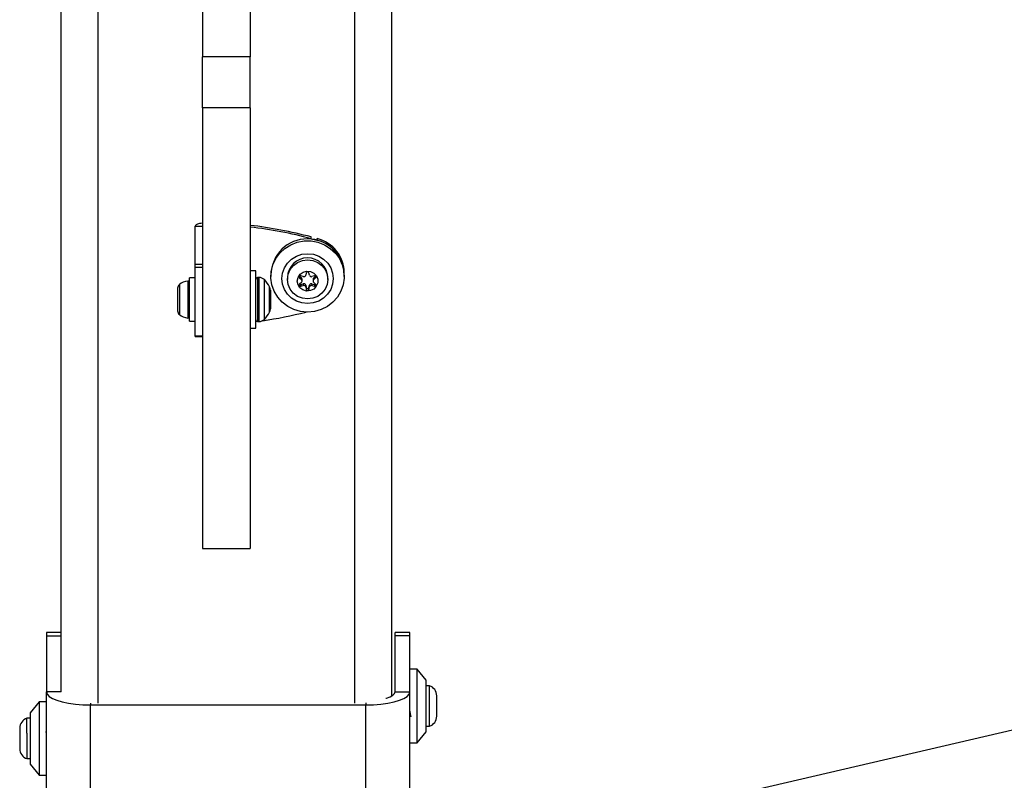
# Model space of a CAD drawing. Units: millimetres. Extents: x 15737 to 21667, y 21756 to 34546.
# Drawn here: x 18091 to 18360, y 26260 to 26467 of the extents above; entities that cross this region are included whole.
import ezdxf

# ---------------------------------------------------------------- set-up
doc = ezdxf.new("R2010")
doc.units = ezdxf.units.MM
doc.header["$LTSCALE"] = 200

msp = doc.modelspace()

# ---------------------------------------------------------------- linework, layer by layer
at = {"color": 1, "linetype": 'Continuous', "lineweight": 25}
for p, q in [((18112.49, 28930.05), (18112.49, 26281.01)), ((18182.49, 26281.01), (18182.49, 28930.05)), ((18170.61, 26407.64), (18170.61, 26408.11)), ((18172.29, 26407.19), (18172.29, 26407.66)), ((18136.97, 26396.1), (18136.97, 26386.02)), ((18155.99, 26397.06), (18155.99, 26385.06)), ((18156.44, 26385.06), (18156.44, 26397.06)), ((18157.85, 26396.47), (18157.85, 26385.64)), ((18134.69, 26395.12), (18134.69, 26387)), ((18159.28, 26387.63), (18159.28, 26394.49)), ((18110.49, 26281.07), (18110.49, 26280.57)), ((18185.49, 26281.14), (18185.49, 26280.57))]:
    msp.add_line(p, q, dxfattribs=at)
at = {"color": 7, "linetype": 'Continuous', "lineweight": 25}
for p, q in [((18102.49, 26284.11), (18102.49, 28925.87)), ((18192.49, 28925.87), (18192.49, 26282.97)), ((18140.99, 26561.29), (18140.99, 26457.25)), ((18153.99, 26561.29), (18153.99, 26457.25)), ((18153.99, 26457.25), (18140.99, 26457.25)), ((18140.99, 26443.28), (18140.99, 26457.25)), ((18153.99, 26443.28), (18153.99, 26457.25)), ((18153.99, 26443.28), (18140.99, 26443.28)), ((18140.99, 26443.28), (18140.99, 26323.21)), ((18153.99, 26443.28), (18153.99, 26323.21)), ((18138.99, 26411.08), (18140.99, 26411.08)), ((18138.99, 26400.65), (18138.99, 26411.08)), ((18170.61, 26407.64), (18172.12, 26407.24)), ((18140.99, 26400.65), (18138.99, 26400.65)), ((18138.99, 26399.8), (18138.99, 26400.65)), ((18140.99, 26399.8), (18138.99, 26399.8)), ((18138.99, 26381.07), (18138.99, 26399.8)), ((18155.49, 26398.91), (18153.99, 26398.91)), ((18155.49, 26383.21), (18155.49, 26398.91)), ((18169.3, 26398.35), (18169.16, 26397.71)), ((18170.13, 26397.7), (18169.99, 26398.35)), ((18179.64, 26398.17), (18179.64, 26398.29)), ((18138.99, 26396.96), (18137.49, 26396.96)), ((18137.49, 26385.16), (18137.49, 26396.96)), ((18156.44, 26397.06), (18155.99, 26397.06)), ((18159.64, 26397.83), (18159.64, 26397.35)), ((18164.14, 26397.03), (18164.14, 26396.56)), ((18167.44, 26397.42), (18167.46, 26397.41)), ((18167.46, 26397.41), (18167.46, 26396.94)), ((18167.46, 26397.41), (18167.96, 26396.96)), ((18167.46, 26396.94), (18167.96, 26396.49)), ((18167.96, 26395.7), (18167.46, 26395.25)), ((18168.45, 26397.31), (18167.8, 26397.51)), ((18167.8, 26395.15), (18168.45, 26395.35)), ((18167.96, 26396.96), (18167.96, 26396.49)), ((18168.14, 26396.1), (18168.14, 26396.57)), ((18168.45, 26395.35), (18168.45, 26394.88)), ((18170.83, 26395.35), (18170.83, 26394.88)), ((18170.83, 26395.35), (18171.49, 26395.15)), ((18171.49, 26397.51), (18170.84, 26397.31)), ((18171.14, 26396.56), (18171.14, 26396.09)), ((18171.32, 26396.96), (18171.83, 26397.41)), ((18171.32, 26396.96), (18171.32, 26396.49)), ((18171.32, 26396.49), (18171.83, 26396.93)), ((18171.83, 26395.25), (18171.32, 26395.7)), ((18171.83, 26397.41), (18171.85, 26397.42)), ((18171.83, 26397.41), (18171.83, 26396.93)), ((18175.14, 26396.56), (18175.14, 26397.03)), ((18179.64, 26397.35), (18179.64, 26397.83)), ((18134.19, 26394.13), (18134.19, 26393.65)), ((18134.19, 26393.65), (18134.19, 26390.91)), ((18159.49, 26393.59), (18159.49, 26388.81)), ((18167.8, 26395.15), (18167.8, 26394.68)), ((18167.8, 26394.68), (18168.45, 26394.88)), ((18169.16, 26394.96), (18169.16, 26394.48)), ((18169.16, 26394.96), (18169.3, 26394.31)), ((18169.16, 26394.48), (18169.3, 26393.83)), ((18169.3, 26394.31), (18169.3, 26393.83)), ((18169.98, 26394.31), (18170.13, 26394.95)), ((18169.98, 26393.83), (18170.13, 26394.48)), ((18169.98, 26394.31), (18169.98, 26393.83)), ((18170.13, 26394.95), (18170.13, 26394.48)), ((18170.83, 26394.88), (18171.49, 26394.68)), ((18171.49, 26395.15), (18171.49, 26394.68)), ((18134.19, 26390.91), (18134.19, 26388.33)), ((18134.19, 26388.33), (18134.19, 26387.98)), ((18159.49, 26388.81), (18159.49, 26388.52)), ((18137.49, 26385.16), (18138.99, 26385.16)), ((18155.87, 26385.08), (18155.49, 26385.03)), ((18155.99, 26385.06), (18156.44, 26385.06)), ((18153.99, 26383.21), (18155.49, 26383.21)), ((18140.99, 26381.07), (18138.99, 26381.07)), ((18138.99, 26381.01), (18138.99, 26381.07)), ((18140.99, 26381.01), (18138.99, 26381.01)), ((18138.99, 26380.96), (18138.99, 26381.01)), ((18138.99, 26380.96), (18140.99, 26380.96)), ((18140.99, 26323.21), (18153.99, 26323.21)), ((18140.99, 26323.21), (18153.99, 26323.21)), ((18140.99, 26323.21), (18140.99, 26323.21)), ((18153.99, 26323.21), (18153.99, 26323.21)), ((18102.49, 26300.28), (18098.49, 26300.28)), ((18098.49, 26300.28), (18098.49, 26299.39)), ((18098.49, 26299.39), (18098.49, 26284.11)), ((18098.49, 26299.39), (18102.49, 26299.39)), ((18197.49, 26300.28), (18193.49, 26300.28)), ((18193.49, 26299.39), (18193.49, 26300.28)), ((18197.49, 26299.39), (18193.49, 26299.39)), ((18193.49, 26284.11), (18193.49, 26299.39)), ((18197.49, 26299.39), (18197.49, 26300.28)), ((18197.49, 26284.11), (18197.49, 26299.39)), ((18199.49, 26290.28), (18197.49, 26290.28)), ((18201.99, 26287.28), (18199.49, 26290.28)), ((18199.49, 26275.4), (18199.49, 26290.28)), ((18201.99, 26276.86), (18201.99, 26287.28)), ((18202.86, 26285.78), (18201.99, 26285.78)), ((18202.86, 26285.08), (18202.86, 26285.78)), ((18098.49, 26207.67), (18098.49, 26284.11)), ((18102.49, 26284.11), (18098.49, 26284.11)), ((18193.49, 26284.11), (18197.49, 26284.11)), ((18197.49, 26207.67), (18197.49, 26284.11)), ((18202.86, 26274.78), (18202.86, 26285.08)), ((18204.83, 26282.73), (18204.83, 26283.08)), ((18204.83, 26277.48), (18204.83, 26282.73)), ((18096.49, 26281.43), (18093.99, 26278.43)), ((18098.49, 26281.43), (18096.49, 26281.43)), ((18096.49, 26281.43), (18096.49, 26261.43)), ((18110.49, 26204.13), (18110.49, 26280.57)), ((18110.49, 26280.57), (18185.49, 26280.57)), ((18185.49, 26204.13), (18185.49, 26280.57)), ((18093.99, 26278.43), (18093.99, 26264.43)), ((18093.99, 26276.93), (18093.12, 26276.93)), ((18093.12, 26272.83), (18093.12, 26276.93)), ((18199.49, 26270.28), (18199.49, 26275.4)), ((18201.99, 26273.28), (18201.99, 26276.86)), ((18201.99, 26274.78), (18202.86, 26274.78)), ((18365.69, 26274.63), (18280.97, 26254.9)), ((18091.16, 26274.23), (18091.16, 26272.14)), ((18091.16, 26272.14), (18091.16, 26268.63)), ((18093.12, 26272.83), (18093.12, 26265.93)), ((18199.49, 26270.28), (18201.99, 26273.28)), ((18197.49, 26270.28), (18199.49, 26270.28)), ((18093.12, 26265.93), (18093.99, 26265.93)), ((18093.99, 26264.43), (18096.49, 26261.43)), ((18096.49, 26261.43), (18098.49, 26261.43))]:
    msp.add_line(p, q, dxfattribs=at)
at = {"color": 7, "linetype": 'Continuous', "lineweight": 25, "flags": 128}
for points in [[(18169.64, 26387.64), (18167.74, 26387.81), (18165.92, 26388.33), (18164.23, 26389.18), (18162.74, 26390.33), (18161.49, 26391.72), (18160.54, 26393.32), (18159.92, 26395.07), (18159.65, 26396.9), (18159.75, 26398.74), (18160.2, 26400.54), (18160.99, 26402.22), (18162.09, 26403.72), (18163.47, 26405), (18165.07, 26405.99), (18166.83, 26406.68), (18168.7, 26407.03), (18170.6, 26407.03), (18172.47, 26406.67), (18174.23, 26405.99), (18175.83, 26404.99), (18177.21, 26403.71), (18178.31, 26402.2), (18179.1, 26400.52), (18179.54, 26398.73), (18179.63, 26396.88), (18179.36, 26395.05), (18178.74, 26393.31), (18177.79, 26391.71), (18176.54, 26390.31), (18175.04, 26389.17), (18173.35, 26388.33), (18171.53, 26387.81), (18169.64, 26387.64)], [(18169.64, 26389.96), (18168.08, 26390.13), (18166.6, 26390.64), (18165.28, 26391.45), (18164.17, 26392.53), (18163.33, 26393.82), (18162.82, 26395.25), (18162.64, 26396.77), (18162.82, 26398.28), (18163.34, 26399.72), (18164.17, 26401.01), (18165.28, 26402.08), (18166.61, 26402.89), (18168.09, 26403.4), (18169.65, 26403.56), (18171.21, 26403.39), (18172.69, 26402.89), (18174.01, 26402.08), (18175.12, 26401), (18175.95, 26399.71), (18176.47, 26398.27), (18176.64, 26396.76), (18176.47, 26395.24), (18175.95, 26393.81), (18175.11, 26392.52), (18174, 26391.44), (18172.68, 26390.63), (18171.2, 26390.13), (18169.64, 26389.96)], [(18164.14, 26396.56), (18164.33, 26397.94), (18164.88, 26399.23), (18165.76, 26400.34), (18166.9, 26401.19), (18168.22, 26401.72), (18169.65, 26401.9), (18171.07, 26401.72), (18172.4, 26401.18), (18173.54, 26400.33), (18174.41, 26399.23), (18174.96, 26397.94), (18175.14, 26396.55), (18174.96, 26395.17), (18174.4, 26393.88), (18173.53, 26392.77), (18172.39, 26391.93), (18171.06, 26391.39), (18169.64, 26391.21), (18168.22, 26391.4), (18166.89, 26391.93), (18165.75, 26392.78), (18164.88, 26393.89), (18164.33, 26395.18), (18164.14, 26396.56)], [(18166.84, 26396.1), (18167.03, 26397.08), (18167.58, 26397.93), (18168.4, 26398.53), (18169.39, 26398.8), (18170.41, 26398.71), (18171.33, 26398.26), (18172.03, 26397.52), (18172.4, 26396.59), (18172.4, 26395.59), (18172.02, 26394.66), (18171.33, 26393.92), (18170.41, 26393.48), (18169.38, 26393.38), (18168.39, 26393.66), (18167.57, 26394.26), (18167.03, 26395.11), (18166.84, 26396.1)], [(18098.49, 26284.11), (18098.68, 26283.5), (18099.22, 26282.9), (18100.1, 26282.34), (18101.3, 26281.83), (18102.78, 26281.4), (18104.49, 26281.04), (18106.39, 26280.78), (18108.41, 26280.62), (18110.49, 26280.57)], [(18185.49, 26280.57), (18187.58, 26280.62), (18189.6, 26280.78), (18191.49, 26281.04), (18193.21, 26281.4), (18194.69, 26281.83), (18195.89, 26282.34), (18196.77, 26282.9), (18197.31, 26283.5), (18197.49, 26284.11)], [(18191.01, 26282.4), (18191.15, 26282.44), (18192.15, 26282.8), (18192.89, 26283.21), (18193.34, 26283.65), (18193.49, 26284.11)]]:
    msp.add_lwpolyline(points, dxfattribs=at)
at = {"color": 7, "linetype": 'Continuous', "lineweight": 25}
for centre, radius, start, end in [((18140.68, 26296.14), 115.9, 75.0369, 83.4061), ((18140.68, 26295.64), 115.93, 75.0378, 83.4051), ((18169.64, 26397.6), 10, 1.2638, 178.7362), ((18169.9, 26398.23), 9.74, 0.4197, 75.7904), ((18169.9, 26397.75), 9.74, 0.4197, 75.7904), ((18169.64, 26396.9), 5.5, 1.323, 178.6311), ((18169.65, 26398.27), 0.352, 13.6516, 166.2485), ((18137.49, 26391.75), 4.38, 96.9281, 129.7374), ((18137.02, 26395.63), 0.471, 0, 96.9281), ((18155.99, 26396.56), 0.5, 90, 180), ((18156.44, 26395.06), 2, 44.9996, 90), ((18152.44, 26391.06), 7.66, 26.6281, 44.9996), ((18167.69, 26397.19), 0.342, 70.9039, 227.5728), ((18167.69, 26395), 0.342, 132.3217, 289.0108), ((18167.69, 26395.49), 0.356, 225.0312, 287.3414), ((18167.62, 26396.57), 0.528, 0.1857, 48.6736), ((18167.62, 26396.1), 0.525, 311.1082, 48.7881), ((18168.62, 26397.84), 0.551, 252.1573, 346.3421), ((18168.62, 26394.83), 0.551, 13.5728, 107.7495), ((18170.67, 26397.83), 0.551, 193.5804, 287.7419), ((18170.67, 26394.82), 0.551, 72.1578, 166.3269), ((18171.67, 26396.56), 0.527, 131.1853, 179.8617), ((18171.67, 26396.09), 0.525, 131.1225, 228.7738), ((18171.6, 26397.19), 0.342, 312.3217, 109.0108), ((18171.6, 26395), 0.342, 250.881, 47.5852), ((18171.59, 26395.49), 0.356, 252.5769, 314.9344), ((18135.58, 26394.05), 1.39, 129.7374, 176.5839), ((18157.49, 26393.59), 2, 0, 26.6281), ((18168.62, 26394.35), 0.551, 13.5728, 107.7495), ((18169.64, 26394.39), 0.352, 193.648, 346.2521), ((18169.64, 26393.92), 0.352, 193.6449, 346.2752), ((18170.67, 26394.35), 0.551, 72.155, 166.3444), ((18135.58, 26388.07), 1.39, 183.4161, 230.2626), ((18140.69, 26499.96), 115.88, 278.2687, 284.2521), ((18152.44, 26391.06), 7.66, 315.0004, 333.3719), ((18157.49, 26388.52), 2, 333.3719, 0), ((18137.49, 26390.36), 4.38, 230.2626, 263.0719), ((18137.02, 26386.48), 0.471, 263.0719, 360), ((18155.99, 26385.56), 0.5, 180, 270), ((18156.44, 26387.06), 2, 270, 315.0004), ((18201.99, 26283.08), 2.84, 360, 72.0152), ((18201.99, 26277.48), 2.84, 287.9848, 0), ((18094, 26274.23), 2.84, 107.9848, 180), ((18094, 26268.63), 2.84, 180, 252.0152)]:
    msp.add_arc(centre, radius, start, end, dxfattribs=at)
for points, knots in [([(18140.99, 26411.88), (18140.7, 26411.84), (18139.96, 26411.74), (18139.18, 26411.45), (18139.06, 26411.2), (18138.99, 26411.08)], [0, 0, 0, 0, 0.241981, 0.620963, 1, 1, 1, 1]), ([(18197.49, 26278.89), (18197.51, 26278.79), (18197.56, 26278.47), (18197.64, 26278), (18197.72, 26277.56), (18197.78, 26277.36), (18197.8, 26277.29)], [0, 0, 0, 0, 0.154963, 0.467793, 0.783531, 1, 1, 1, 1]), ([(18197.49, 26278.32), (18197.5, 26278.3), (18197.56, 26278.13), (18197.61, 26277.95), (18197.65, 26277.79)], [0, 0, 0, 0, 0.1448791, 1, 1, 1, 1]), ([(18098.49, 26272.79), (18098.45, 26272.89), (18098.35, 26273.13), (18098.24, 26273.16), (18098.18, 26273.18)], [0, 0, 0, 0, 0.3927658, 1, 1, 1, 1]), ([(18290.61, 26235.96), (18296.73, 26236.69), (18308.85, 26238.13), (18327.18, 26240.2), (18345.39, 26242.18), (18363.5, 26244.07), (18381.8, 26245.88), (18399.1, 26247.52), (18415.41, 26248.99), (18430.44, 26250.28), (18445.41, 26251.51), (18460.32, 26252.67), (18475.18, 26253.76), (18495.12, 26255.14), (18520.15, 26256.72), (18550.29, 26258.34), (18580.43, 26259.68), (18610.7, 26260.74), (18641.2, 26261.5), (18671.82, 26261.98), (18692.27, 26262.04), (18702.49, 26262.07)], [0, 0, 0, 0, 0.0483894, 0.0959802, 0.1428019, 0.1888858, 0.2342651, 0.2811971, 0.3185797, 0.3555747, 0.3922055, 0.4284961, 0.4644719, 0.5001593, 0.5726447, 0.644113, 0.7148417, 0.7858565, 0.8571962, 0.9286317, 1, 1, 1, 1])]:
    msp.add_open_spline(points, degree=3, knots=knots, dxfattribs=at)

doc.saveas('drawing.dxf')
